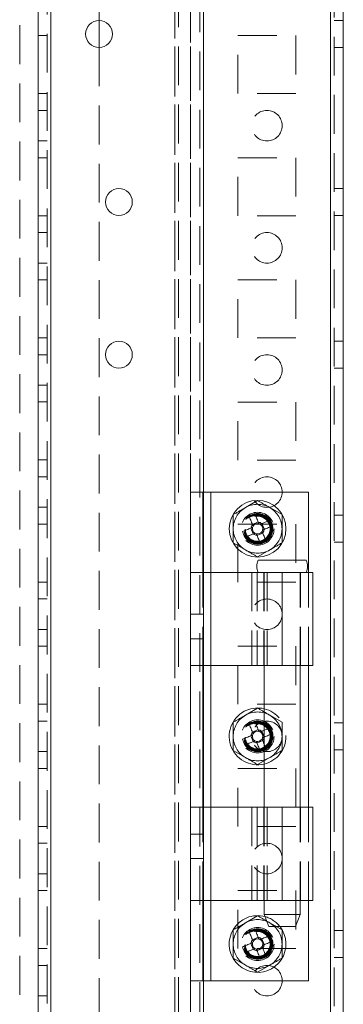
# Model space of a CAD drawing. Units: millimetres. Extents: x -3786 to 4614, y -3385 to 2555.
# Drawn here: x -393 to -340, y -2030 to -1869 of the extents above; entities that cross this region are included whole.
import ezdxf

# ---------------------------------------------------------------- set-up
doc = ezdxf.new("R2010")
doc.units = ezdxf.units.MM
doc.header["$LTSCALE"] = 5
doc.linetypes.add('HIDDEN', pattern=[1.905, 1.27, -0.635])

msp = doc.modelspace()

# ---------------------------------------------------------------- linework, layer by layer
at = {"color": 7, "linetype": 'Continuous', "lineweight": 18}
for p, q in [((-341.97, -2133.55, -511.02), (-341.96, -119.25, -511.02)), ((-339.87, -2133.55, -511.02), (-339.86, -119.25, -511.02)), ((-389.87, -2086.39, -511.02), (-389.86, -166.39, -511.02)), ((-387.77, -2086.39, -511.02), (-387.76, -166.39, -511.02)), ((-379.87, -1869.19, -511.02), (-379.87, -1873.59, -511.02)), ((-364.87, -1946.4, -511.02), (-362.87, -1946.4, -511.02)), ((-364.87, -1959.55, -511.02), (-364.87, -1946.4, -511.02)), ((-362.87, -1959.55, -511.02), (-362.87, -1946.4, -511.02)), ((-361.57, -1946.4, -511.02), (-345.57, -1946.4, -511.02)), ((-345.57, -1959.55, -511.02), (-345.57, -1946.4, -511.02)), ((-355, -1952.29, -511.02), (-354.61, -1953.25, -511.02)), ((-353.79, -1951.29, -511.02), (-354.75, -1951.69, -511.02)), ((-352.79, -1952.5, -511.02), (-353.19, -1951.55, -511.02)), ((-354, -1953.5, -511.02), (-353.05, -1953.1, -511.02)), ((-364.87, -1974.8, -511.02), (-364.87, -1959.55, -511.02)), ((-361.57, -1959.55, -511.02), (-361.57, -1974.8, -511.02)), ((-361.57, -1959.55, -511.02), (-349.87, -1959.55, -511.02)), ((-349.87, -1959.55, -511.02), (-349.87, -1974.8, -511.02)), ((-344.87, -1974.8, -511.02), (-344.87, -1959.55, -511.02)), ((-364.87, -1998, -511.02), (-364.87, -1974.8, -511.02)), ((-362.87, -1998, -511.02), (-362.87, -1974.8, -511.02)), ((-349.87, -1974.8, -511.02), (-361.57, -1974.8, -511.02)), ((-352.82, -1974.8, -511.02), (-352.82, -1998, -511.02)), ((-346.92, -1998, -511.02), (-346.92, -1974.8, -511.02)), ((-345.57, -1998, -511.02), (-345.57, -1974.8, -511.02)), ((-355, -1986.29, -511.02), (-354.61, -1987.25, -511.02)), ((-353.8, -1985.29, -511.02), (-354.75, -1985.69, -511.02)), ((-352.82, -1986.43, -511.02), (-353.19, -1985.55, -511.02)), ((-354, -1987.5, -511.02), (-353.05, -1987.1, -511.02)), ((-364.87, -2013.25, -511.02), (-364.87, -1998, -511.02)), ((-361.57, -1998, -511.02), (-361.57, -2013.25, -511.02)), ((-361.57, -1998, -511.02), (-349.87, -1998, -511.02)), ((-349.87, -1998, -511.02), (-349.87, -2013.25, -511.02)), ((-344.87, -2013.25, -511.02), (-344.87, -1998, -511.02)), ((-364.87, -2026.4, -511.02), (-364.87, -2013.25, -511.02)), ((-362.87, -2026.4, -511.02), (-362.87, -2013.25, -511.02)), ((-349.87, -2013.25, -511.02), (-361.57, -2013.25, -511.02)), ((-352.82, -2013.25, -511.02), (-352.82, -2015.55, -511.02)), ((-346.92, -2015.55, -511.02), (-346.92, -2013.25, -511.02)), ((-345.57, -2026.4, -511.02), (-345.57, -2013.25, -511.02)), ((-352.82, -2015.55, -511.02), (-352.07, -2017.55, -511.02)), ((-347.67, -2017.55, -511.02), (-346.92, -2015.55, -511.02)), ((-353.8, -2019.29, -511.02), (-354.75, -2019.69, -511.02)), ((-352.8, -2020.5, -511.02), (-353.19, -2019.55, -511.02)), ((-355, -2020.29, -511.02), (-354.61, -2021.25, -511.02)), ((-354, -2021.5, -511.02), (-353.05, -2021.1, -511.02)), ((-364.87, -2026.4, -511.02), (-362.87, -2026.4, -511.02)), ((-361.57, -2026.4, -511.02), (-345.57, -2026.4, -511.02))]:
    msp.add_line(p, q, dxfattribs=at)
at = {"color": 7, "linetype": 'HIDDEN', "lineweight": 18}
for p, q in [((-341.96, -119.25, -511.02), (-341.97, -2133.55, -511.02)), ((-341.36, -119.25, -511.02), (-341.37, -2133.55, -511.02)), ((-388.36, -166.39, -511.02), (-388.37, -2086.39, -511.02)), ((-387.76, -166.39, -511.02), (-387.77, -2086.39, -511.02)), ((-362.76, -166.4, -511.02), (-362.77, -2086.4, -511.02)), ((-341.97, -2086.4, -511.02), (-341.96, -166.4, -511.02)), ((-363.36, -169.28, -511.02), (-363.37, -2083.51, -511.02)), ((-362.77, -2083.91, -511.02), (-362.76, -168.88, -511.02)), ((-367.47, -2081.65, -511.02), (-367.46, -187.2, -511.02)), ((-367.46, -187.5, -511.02), (-367.47, -2080.3, -511.02)), ((-366.86, -187.5, -511.02), (-366.87, -2080.3, -511.02)), ((-364.86, -187.5, -511.02), (-364.87, -2080.3, -511.02)), ((-392.86, -212.6, -511.02), (-392.87, -2081.64, -511.02)), ((-364.87, -1466.4, -511.02), (-364.87, -1946.4, -511.02)), ((-379.87, -1543.59, -511.02), (-379.87, -1869.19, -511.02)), ((-339.87, -1869.2, -511.02), (-341.37, -1869.2, -511.02)), ((-388.37, -1871.64, -511.02), (-389.87, -1871.64, -511.02)), ((-357.12, -1871.65, -511.02), (-347.62, -1871.65, -511.02)), ((-357.12, -1881.15, -511.02), (-357.12, -1871.65, -511.02)), ((-347.62, -1871.65, -511.02), (-347.62, -1881.15, -511.02)), ((-379.87, -1873.59, -511.02), (-379.87, -2086.39, -511.02)), ((-341.37, -1873.6, -511.02), (-339.87, -1873.6, -511.02)), ((-388.37, -1881.14, -511.02), (-389.87, -1881.14, -511.02)), ((-347.62, -1881.15, -511.02), (-357.12, -1881.15, -511.02)), ((-388.37, -1883.89, -511.02), (-389.87, -1883.89, -511.02)), ((-389.87, -1888.89, -511.02), (-388.37, -1888.89, -511.02)), ((-388.37, -1891.64, -511.02), (-389.87, -1891.64, -511.02)), ((-357.12, -1891.65, -511.02), (-347.62, -1891.65, -511.02)), ((-357.12, -1901.15, -511.02), (-357.12, -1891.65, -511.02)), ((-347.62, -1891.65, -511.02), (-347.62, -1901.15, -511.02)), ((-339.87, -1896.7, -511.02), (-341.37, -1896.7, -511.02)), ((-388.37, -1901.14, -511.02), (-389.87, -1901.14, -511.02)), ((-347.62, -1901.15, -511.02), (-357.12, -1901.15, -511.02)), ((-341.37, -1901.1, -511.02), (-339.87, -1901.1, -511.02)), ((-388.37, -1903.89, -511.02), (-389.87, -1903.89, -511.02)), ((-389.87, -1908.89, -511.02), (-388.37, -1908.89, -511.02)), ((-388.37, -1911.64, -511.02), (-389.87, -1911.64, -511.02)), ((-357.12, -1911.65, -511.02), (-347.62, -1911.65, -511.02)), ((-357.12, -1921.15, -511.02), (-357.12, -1911.65, -511.02)), ((-347.62, -1911.65, -511.02), (-347.62, -1921.15, -511.02)), ((-388.37, -1921.14, -511.02), (-389.87, -1921.14, -511.02)), ((-347.62, -1921.15, -511.02), (-357.12, -1921.15, -511.02)), ((-339.87, -1921.7, -511.02), (-341.37, -1921.7, -511.02)), ((-388.37, -1923.9, -511.02), (-389.87, -1923.9, -511.02)), ((-341.37, -1926.1, -511.02), (-339.87, -1926.1, -511.02)), ((-389.87, -1928.89, -511.02), (-388.37, -1928.89, -511.02)), ((-388.37, -1931.64, -511.02), (-389.87, -1931.64, -511.02)), ((-357.12, -1931.65, -511.02), (-347.62, -1931.65, -511.02)), ((-357.12, -1941.15, -511.02), (-357.12, -1931.65, -511.02)), ((-347.62, -1931.65, -511.02), (-347.62, -1941.15, -511.02)), ((-388.37, -1941.14, -511.02), (-389.87, -1941.14, -511.02)), ((-347.62, -1941.15, -511.02), (-357.12, -1941.15, -511.02)), ((-388.37, -1943.89, -511.02), (-389.87, -1943.89, -511.02)), ((-361.57, -2026.4, -511.02), (-361.57, -1946.4, -511.02)), ((-389.87, -1948.89, -511.02), (-388.37, -1948.89, -511.02)), ((-353.9, -1947.78, -511.02), (-355.9, -1948.93, -511.02)), ((-349.9, -1950.09, -511.02), (-351.9, -1948.93, -511.02)), ((-339.87, -1950.2, -511.02), (-341.37, -1950.2, -511.02)), ((-388.37, -1951.64, -511.02), (-389.87, -1951.64, -511.02)), ((-357.12, -1951.65, -511.02), (-347.62, -1951.65, -511.02)), ((-357.12, -1961.15, -511.02), (-357.12, -1951.65, -511.02)), ((-347.62, -1951.65, -511.02), (-347.62, -1961.15, -511.02)), ((-357.9, -1954.7, -511.02), (-355.9, -1955.86, -511.02)), ((-341.37, -1954.6, -511.02), (-339.87, -1954.6, -511.02)), ((-353.9, -1957.01, -511.02), (-351.9, -1955.86, -511.02)), ((-362.87, -1974.8, -511.02), (-362.87, -1959.55, -511.02)), ((-361.57, -1959.55, -511.02), (-361.57, -1974.8, -511.02)), ((-354.87, -1959.55, -511.02), (-354.87, -1974.8, -511.02)), ((-353.97, -1959.55, -511.02), (-353.97, -1974.8, -511.02)), ((-352.87, -1959.55, -511.02), (-352.87, -1974.8, -511.02)), ((-352.82, -1959.55, -511.02), (-352.82, -1974.8, -511.02)), ((-352.33, -1959.55, -511.02), (-352.33, -1974.8, -511.02)), ((-349.87, -1959.55, -511.02), (-349.87, -1974.8, -511.02)), ((-346.92, -1974.8, -511.02), (-346.92, -1959.55, -511.02)), ((-346.87, -1974.8, -511.02), (-346.87, -1959.55, -511.02)), ((-345.57, -1974.8, -511.02), (-345.57, -1959.55, -511.02)), ((-388.37, -1961.14, -511.02), (-389.87, -1961.14, -511.02)), ((-347.62, -1961.15, -511.02), (-357.12, -1961.15, -511.02)), ((-388.37, -1963.89, -511.02), (-389.87, -1963.89, -511.02)), ((-362.87, -1966.4, -511.02), (-364.87, -1966.4, -511.02)), ((-389.87, -1968.89, -511.02), (-388.37, -1968.89, -511.02)), ((-388.37, -1971.64, -511.02), (-389.87, -1971.64, -511.02)), ((-364.87, -1970.4, -511.02), (-362.87, -1970.4, -511.02)), ((-357.12, -1971.65, -511.02), (-347.62, -1971.65, -511.02)), ((-357.12, -1981.15, -511.02), (-357.12, -1971.65, -511.02)), ((-347.62, -1971.65, -511.02), (-347.62, -1981.15, -511.02)), ((-388.37, -1981.14, -511.02), (-389.87, -1981.14, -511.02)), ((-347.62, -1981.15, -511.02), (-357.12, -1981.15, -511.02)), ((-353.9, -1981.78, -511.02), (-355.9, -1982.93, -511.02)), ((-349.9, -1984.09, -511.02), (-351.9, -1982.93, -511.02)), ((-388.37, -1983.89, -511.02), (-389.87, -1983.89, -511.02)), ((-339.87, -1984.2, -511.02), (-341.37, -1984.2, -511.02)), ((-352.79, -1986.5, -511.02), (-352.82, -1986.43, -511.02)), ((-389.87, -1988.89, -511.02), (-388.37, -1988.89, -511.02)), ((-357.9, -1988.7, -511.02), (-355.9, -1989.86, -511.02)), ((-341.37, -1988.6, -511.02), (-339.87, -1988.6, -511.02)), ((-353.9, -1991.01, -511.02), (-351.9, -1989.86, -511.02)), ((-388.37, -1991.64, -511.02), (-389.87, -1991.64, -511.02)), ((-357.12, -1991.65, -511.02), (-347.62, -1991.65, -511.02)), ((-357.12, -2001.15, -511.02), (-357.12, -1991.65, -511.02)), ((-347.62, -1991.65, -511.02), (-347.62, -2001.15, -511.02)), ((-362.87, -2013.25, -511.02), (-362.87, -1998, -511.02)), ((-361.57, -1998, -511.02), (-361.57, -2013.25, -511.02)), ((-354.87, -1998, -511.02), (-354.87, -2013.25, -511.02)), ((-353.97, -1998, -511.02), (-353.97, -2013.25, -511.02)), ((-352.87, -1998, -511.02), (-352.87, -2013.25, -511.02)), ((-352.82, -1998, -511.02), (-352.82, -2013.25, -511.02)), ((-352.33, -1998, -511.02), (-352.33, -2013.25, -511.02)), ((-349.87, -1998, -511.02), (-349.87, -2013.25, -511.02)), ((-346.92, -2013.25, -511.02), (-346.92, -1998, -511.02)), ((-346.87, -2013.25, -511.02), (-346.87, -1998, -511.02)), ((-345.57, -2013.25, -511.02), (-345.57, -1998, -511.02)), ((-388.37, -2001.14, -511.02), (-389.87, -2001.14, -511.02)), ((-362.87, -2002.4, -511.02), (-364.87, -2002.4, -511.02)), ((-347.62, -2001.15, -511.02), (-357.12, -2001.15, -511.02)), ((-388.37, -2003.89, -511.02), (-389.87, -2003.89, -511.02)), ((-364.87, -2006.4, -511.02), (-362.87, -2006.4, -511.02)), ((-389.87, -2008.89, -511.02), (-388.37, -2008.89, -511.02)), ((-388.37, -2011.64, -511.02), (-389.87, -2011.64, -511.02)), ((-357.12, -2011.65, -511.02), (-347.62, -2011.65, -511.02)), ((-357.12, -2021.15, -511.02), (-357.12, -2011.65, -511.02)), ((-347.62, -2011.65, -511.02), (-347.62, -2021.15, -511.02)), ((-353.9, -2015.78, -511.02), (-355.9, -2016.93, -511.02)), ((-349.9, -2018.09, -511.02), (-351.9, -2016.93, -511.02)), ((-339.87, -2018.2, -511.02), (-341.37, -2018.2, -511.02)), ((-388.37, -2021.14, -511.02), (-389.87, -2021.14, -511.02)), ((-347.62, -2021.15, -511.02), (-357.12, -2021.15, -511.02)), ((-357.9, -2022.7, -511.02), (-355.9, -2023.86, -511.02)), ((-341.37, -2022.6, -511.02), (-339.87, -2022.6, -511.02)), ((-388.37, -2023.89, -511.02), (-389.87, -2023.89, -511.02)), ((-353.9, -2025.01, -511.02), (-351.9, -2023.86, -511.02)), ((-364.87, -2026.4, -511.02), (-364.87, -2083.15, -511.02)), ((-389.87, -2028.89, -511.02), (-388.37, -2028.89, -511.02))]:
    msp.add_line(p, q, dxfattribs=at)
at = {"color": 8, "linetype": 'Continuous', "lineweight": 18}
for p, q in [((-361.57, -1959.55, -511.02), (-361.57, -1946.4, -511.02)), ((-361.57, -1998, -511.02), (-361.57, -1974.8, -511.02)), ((-361.57, -2026.4, -511.02), (-361.57, -2013.25, -511.02))]:
    msp.add_line(p, q, dxfattribs=at)
at = {"color": 7, "linetype": 'Continuous', "lineweight": 18, "elevation": -511.02, "flags": 128}
for points in [[(-362.87, -1946.4), (-362.85, -1946.4), (-362.77, -1946.4), (-362.65, -1946.4), (-362.49, -1946.4), (-362.29, -1946.4), (-362.07, -1946.4), (-361.83, -1946.4), (-361.57, -1946.4)], [(-354.74, -1951.71), (-354.81, -1951.53), (-354.88, -1951.36), (-354.96, -1951.18), (-355.03, -1951), (-355.1, -1950.82), (-355.18, -1950.65), (-355.25, -1950.47), (-355.32, -1950.3)], [(-354.37, -1949.91), (-354.3, -1950.08), (-354.22, -1950.26), (-354.15, -1950.43), (-354.08, -1950.61), (-354, -1950.79), (-353.93, -1950.96), (-353.86, -1951.14), (-353.78, -1951.32)], [(-356.39, -1952.87), (-356.21, -1952.79), (-356.04, -1952.72), (-355.86, -1952.65), (-355.68, -1952.58), (-355.51, -1952.5), (-355.33, -1952.43), (-355.15, -1952.36), (-354.97, -1952.28)], [(-353.22, -1951.56), (-353.04, -1951.48), (-352.86, -1951.41), (-352.68, -1951.34), (-352.5, -1951.26), (-352.33, -1951.19), (-352.15, -1951.12), (-351.98, -1951.04), (-351.8, -1950.97)], [(-351.41, -1951.92), (-351.58, -1952), (-351.76, -1952.07), (-351.93, -1952.14), (-352.11, -1952.21), (-352.29, -1952.29), (-352.46, -1952.36), (-352.64, -1952.43), (-352.82, -1952.51)], [(-354.58, -1953.23), (-354.76, -1953.31), (-354.94, -1953.38), (-355.11, -1953.46), (-355.29, -1953.53), (-355.47, -1953.6), (-355.64, -1953.67), (-355.82, -1953.75), (-355.99, -1953.82)], [(-353.43, -1954.88), (-353.5, -1954.71), (-353.57, -1954.54), (-353.64, -1954.36), (-353.72, -1954.18), (-353.79, -1954.01), (-353.86, -1953.83), (-353.94, -1953.65), (-354.01, -1953.47)], [(-353.06, -1953.08), (-352.98, -1953.26), (-352.91, -1953.43), (-352.84, -1953.61), (-352.76, -1953.79), (-352.69, -1953.97), (-352.62, -1954.14), (-352.55, -1954.32), (-352.47, -1954.49)], [(-345.92, -1957.55), (-346.1, -1957.55), (-346.61, -1957.55), (-347.41, -1957.55), (-348.43, -1957.55), (-349.58, -1957.55), (-350.75, -1957.55), (-351.85, -1957.55), (-352.77, -1957.55), (-353.43, -1957.55), (-353.78, -1957.55), (-353.82, -1957.55)], [(-364.87, -1959.55), (-364.81, -1959.55), (-364.62, -1959.55), (-364.32, -1959.55), (-363.91, -1959.55), (-363.41, -1959.55), (-362.83, -1959.55), (-362.22, -1959.55), (-361.57, -1959.55)], [(-349.87, -1959.55), (-348.56, -1959.55), (-347.33, -1959.55), (-346.29, -1959.55), (-345.5, -1959.55), (-345.02, -1959.55), (-344.87, -1959.55)], [(-361.57, -1974.8), (-362.22, -1974.8), (-362.83, -1974.8), (-363.41, -1974.8), (-363.91, -1974.8), (-364.32, -1974.8), (-364.62, -1974.8), (-364.81, -1974.8), (-364.87, -1974.8)], [(-344.87, -1974.8), (-345.02, -1974.8), (-345.5, -1974.8), (-346.29, -1974.8), (-347.33, -1974.8), (-348.56, -1974.8), (-349.87, -1974.8)], [(-354.74, -1985.71), (-354.81, -1985.53), (-354.88, -1985.36), (-354.96, -1985.18), (-355.03, -1985), (-355.1, -1984.82), (-355.18, -1984.65), (-355.25, -1984.47), (-355.32, -1984.3)], [(-354.37, -1983.91), (-354.3, -1984.08), (-354.22, -1984.26), (-354.15, -1984.43), (-354.08, -1984.61), (-354.01, -1984.79), (-353.93, -1984.96), (-353.86, -1985.14), (-353.78, -1985.32)], [(-356.39, -1986.87), (-356.21, -1986.79), (-356.04, -1986.72), (-355.86, -1986.65), (-355.68, -1986.58), (-355.51, -1986.5), (-355.33, -1986.43), (-355.15, -1986.36), (-354.97, -1986.28)], [(-353.22, -1985.56), (-353.04, -1985.48), (-352.86, -1985.41), (-352.82, -1985.39)], [(-354.58, -1987.23), (-354.76, -1987.31), (-354.94, -1987.38), (-355.11, -1987.46), (-355.29, -1987.53), (-355.47, -1987.6), (-355.64, -1987.67), (-355.82, -1987.75), (-355.99, -1987.82)], [(-353.43, -1988.88), (-353.5, -1988.71), (-353.57, -1988.54), (-353.64, -1988.36), (-353.72, -1988.18), (-353.79, -1988.01), (-353.86, -1987.83), (-353.94, -1987.65), (-354.01, -1987.47)], [(-353.06, -1987.08), (-352.98, -1987.26), (-352.91, -1987.43), (-352.84, -1987.61), (-352.82, -1987.65)], [(-364.87, -1998), (-364.81, -1998), (-364.62, -1998), (-364.32, -1998), (-363.91, -1998), (-363.41, -1998), (-362.84, -1998), (-362.22, -1998), (-361.57, -1998)], [(-349.87, -1998), (-348.56, -1998), (-347.33, -1998), (-346.29, -1998), (-345.5, -1998), (-345.02, -1998), (-344.87, -1998)], [(-361.57, -2013.25), (-362.22, -2013.25), (-362.84, -2013.25), (-363.41, -2013.25), (-363.91, -2013.25), (-364.32, -2013.25), (-364.62, -2013.25), (-364.81, -2013.25), (-364.87, -2013.25)], [(-344.87, -2013.25), (-345.02, -2013.25), (-345.5, -2013.25), (-346.29, -2013.25), (-347.33, -2013.25), (-348.56, -2013.25), (-349.87, -2013.25)], [(-352.82, -2015.55), (-352.64, -2015.55), (-352.13, -2015.55), (-351.35, -2015.55), (-350.38, -2015.55), (-349.36, -2015.55), (-348.4, -2015.55), (-347.61, -2015.55), (-347.1, -2015.55), (-346.92, -2015.55), (-346.92, -2015.55)], [(-354.74, -2019.71), (-354.81, -2019.53), (-354.88, -2019.36), (-354.96, -2019.18), (-355.03, -2019), (-355.1, -2018.82), (-355.18, -2018.65), (-355.25, -2018.47), (-355.32, -2018.3)], [(-354.37, -2017.91), (-354.3, -2018.08), (-354.22, -2018.26), (-354.15, -2018.43), (-354.08, -2018.61), (-354.01, -2018.79), (-353.93, -2018.96), (-353.86, -2019.14), (-353.78, -2019.32)], [(-347.67, -2017.55), (-347.84, -2017.55), (-348.32, -2017.55), (-349.03, -2017.55), (-349.87, -2017.55), (-350.71, -2017.55), (-351.43, -2017.55), (-351.9, -2017.55), (-352.07, -2017.55)], [(-353.22, -2019.56), (-353.04, -2019.48), (-352.86, -2019.41), (-352.68, -2019.34), (-352.5, -2019.26), (-352.33, -2019.19), (-352.15, -2019.12), (-351.98, -2019.04), (-351.8, -2018.97)], [(-351.41, -2019.92), (-351.58, -2020), (-351.76, -2020.07), (-351.93, -2020.14), (-352.11, -2020.21), (-352.29, -2020.29), (-352.47, -2020.36), (-352.64, -2020.43), (-352.82, -2020.51)], [(-356.39, -2020.87), (-356.21, -2020.79), (-356.04, -2020.72), (-355.86, -2020.65), (-355.68, -2020.58), (-355.51, -2020.5), (-355.33, -2020.43), (-355.15, -2020.36), (-354.97, -2020.28)], [(-354.58, -2021.23), (-354.76, -2021.31), (-354.94, -2021.38), (-355.11, -2021.46), (-355.29, -2021.53), (-355.47, -2021.6), (-355.64, -2021.67), (-355.82, -2021.75), (-355.99, -2021.82)], [(-353.43, -2022.88), (-353.5, -2022.71), (-353.57, -2022.54), (-353.64, -2022.36), (-353.72, -2022.18), (-353.79, -2022.01), (-353.86, -2021.83), (-353.94, -2021.65), (-354.01, -2021.47)], [(-353.06, -2021.08), (-352.98, -2021.26), (-352.91, -2021.43), (-352.84, -2021.61), (-352.76, -2021.79), (-352.69, -2021.97), (-352.62, -2022.14), (-352.55, -2022.32), (-352.47, -2022.49)], [(-362.87, -2026.4), (-362.85, -2026.4), (-362.77, -2026.4), (-362.65, -2026.4), (-362.49, -2026.4), (-362.29, -2026.4), (-362.07, -2026.4), (-361.83, -2026.4), (-361.57, -2026.4)]]:
    msp.add_lwpolyline(points, dxfattribs=at)
at = {"color": 7, "linetype": 'HIDDEN', "lineweight": 18, "elevation": -511.02, "flags": 128}
for points in [[(-352.82, -1985.39), (-352.68, -1985.34), (-352.5, -1985.26), (-352.33, -1985.19), (-352.15, -1985.12), (-351.98, -1985.04), (-351.8, -1984.97)], [(-351.41, -1985.92), (-351.58, -1986), (-351.76, -1986.07), (-351.93, -1986.14), (-352.11, -1986.21), (-352.29, -1986.29), (-352.46, -1986.36), (-352.64, -1986.43), (-352.82, -1986.51)], [(-352.82, -1987.65), (-352.76, -1987.79), (-352.69, -1987.97), (-352.62, -1988.14), (-352.55, -1988.32), (-352.47, -1988.49)]]:
    msp.add_lwpolyline(points, dxfattribs=at)
at = {"color": 7, "linetype": 'Continuous', "lineweight": 18}
for centre, radius in [((-379.87, -1871.39, -511.02), 2.2), ((-376.62, -1898.9, -511.02), 2.2), ((-376.62, -1923.9, -511.02), 2.2), ((-353.9, -1952.4, -511.02), 4.65)]:
    msp.add_circle(centre, radius, dxfattribs=at)
at = {"color": 7, "linetype": 'HIDDEN', "lineweight": 18}
for centre, radius in [((-352.37, -1886.4, -511.02), 2.5), ((-352.37, -1906.4, -511.02), 2.5), ((-352.37, -1926.4, -511.02), 2.5), ((-352.37, -1946.4, -511.02), 2.5), ((-353.9, -1952.4, -511.02), 2.7), ((-353.9, -1952.4, -511.02), 2.5), ((-353.9, -1952.4, -511.02), 2.5), ((-353.9, -1952.4, -511.02), 2.49), ((-353.9, -1952.4, -511.02), 2.48), ((-353.9, -1952.4, -511.02), 2.41), ((-353.9, -1952.4, -511.02), 2.38), ((-353.9, -1952.4, -511.02), 2.34), ((-353.9, -1952.4, -511.02), 2.3), ((-353.9, -1952.4, -511.02), 2.26), ((-353.9, -1952.4, -511.02), 2.22), ((-353.9, -1952.4, -511.02), 2.2), ((-353.9, -1952.4, -511.02), 2.14), ((-353.9, -1952.4, -511.02), 2.05), ((-352.37, -1966.4, -511.02), 2.5), ((-353.9, -1986.4, -511.02), 2.7), ((-353.9, -1986.4, -511.02), 2.5), ((-353.9, -1986.4, -511.02), 2.5), ((-353.9, -1986.4, -511.02), 2.49), ((-353.9, -1986.4, -511.02), 2.48), ((-353.9, -1986.4, -511.02), 2.41), ((-353.9, -1986.4, -511.02), 2.38), ((-353.9, -1986.4, -511.02), 2.34), ((-353.9, -1986.4, -511.02), 2.3), ((-353.9, -1986.4, -511.02), 2.26), ((-353.9, -1986.4, -511.02), 2.22), ((-353.9, -1986.4, -511.02), 2.2), ((-353.9, -1986.4, -511.02), 2.14), ((-353.9, -1986.4, -511.02), 2.06), ((-352.37, -1986.4, -511.02), 2.5), ((-352.37, -2006.4, -511.02), 2.5), ((-353.9, -2020.4, -511.02), 2.7), ((-353.9, -2020.4, -511.02), 2.5), ((-353.9, -2020.4, -511.02), 2.5), ((-353.9, -2020.4, -511.02), 2.49), ((-353.9, -2020.4, -511.02), 2.48), ((-353.9, -2020.4, -511.02), 2.41), ((-353.9, -2020.4, -511.02), 2.38), ((-353.9, -2020.4, -511.02), 2.34), ((-353.9, -2020.4, -511.02), 2.3), ((-353.9, -2020.4, -511.02), 2.26), ((-353.9, -2020.4, -511.02), 2.22), ((-353.9, -2020.4, -511.02), 2.2), ((-353.9, -2020.4, -511.02), 2.14), ((-353.9, -2020.4, -511.02), 2.05), ((-352.37, -2026.4, -511.02), 2.5)]:
    msp.add_circle(centre, radius, dxfattribs=at)
for centre, radius, start, end in [((-353.9, -1952.4, -511.02), 4, 119.9996, 179.9996), ((-353.9, -1952.4, -511.02), 4, 59.9996, 119.9996), ((-353.9, -1952.4, -511.02), 4, 359.9996, 59.9996), ((-353.9, -1952.4, -511.02), 4, 179.9996, 239.9996), ((-353.9, -1952.4, -511.02), 4, 299.9996, 359.9996), ((-353.9, -1952.4, -511.02), 4, 239.9996, 299.9996), ((-353.9, -1986.4, -511.02), 4, 119.9996, 179.9996), ((-353.9, -1986.4, -511.02), 4, 59.9996, 119.9996), ((-353.9, -1986.4, -511.02), 4.65, 283.3663, 76.6329), ((-353.9, -1986.4, -511.02), 4, 359.9996, 59.9996), ((-371.02, -1993.47, -511.02), 21.02, 21.0438, 23.8522), ((-353.9, -1986.4, -511.02), 4, 179.9996, 239.9996), ((-353.9, -1986.4, -511.02), 4, 299.9996, 359.9996), ((-360.99, -1969.22, -511.02), 21.06, 292.8166, 293.848), ((-353.9, -1986.4, -511.02), 4, 239.9996, 299.9996), ((-353.9, -2020.4, -511.02), 4, 119.9996, 179.9996), ((-353.9, -2020.4, -511.02), 4, 59.9996, 119.9996), ((-353.9, -2020.4, -511.02), 4.65, 37.7993, 74.9157), ((-353.9, -2020.4, -511.02), 4, 359.9996, 59.9996), ((-353.9, -2020.4, -511.02), 4, 179.9996, 239.9996), ((-353.9, -2020.4, -511.02), 4, 299.9996, 359.9996), ((-353.9, -2020.4, -511.02), 4, 239.9996, 299.9996)]:
    msp.add_arc(centre, radius, start, end, dxfattribs=at)
at = {"color": 7, "linetype": 'Continuous', "lineweight": 18}
for centre, radius, start, end in [((-346.8, -1969.58, -511.02), 21.08, 111.0479, 113.8481), ((-353.9, -1952.4, -511.02), 1.08, 140.8994, 173.9963), ((-353.9, -1952.4, -511.02), 0.851, 165.2068, 239.689), ((-353.9, -1952.4, -511.02), 0.851, 149.689, 165.2068), ((-353.9, -1952.4, -511.02), 0.851, 75.2068, 149.689), ((-353.9, -1952.4, -511.02), 1.08, 50.8994, 83.9963), ((-353.9, -1952.4, -511.02), 0.851, 59.689, 75.2068), ((-353.9, -1952.4, -511.02), 0.851, 345.2068, 59.689), ((-371.12, -1959.51, -511.02), 21.13, 21.0512, 23.8449), ((-336.77, -1945.32, -511.02), 21.01, 201.0437, 203.8524), ((-353.9, -1952.4, -511.02), 1.08, 230.8994, 263.9963), ((-353.9, -1952.4, -511.02), 0.851, 239.689, 255.2068), ((-353.9, -1952.4, -511.02), 0.851, 255.2068, 329.689), ((-353.9, -1952.4, -511.02), 0.851, 329.689, 345.2068), ((-353.9, -1952.4, -511.02), 1.08, 320.8994, 353.9963), ((-361, -1935.2, -511.02), 21.09, 291.0481, 293.8469), ((-351.53, -1958.55, -511.02), 2.5, 156.4214, 203.5778), ((-348.21, -1958.55, -511.02), 2.5, 336.4214, 23.5778), ((-353.9, -1986.4, -511.02), 4.65, 112.4479, 283.3663), ((-353.9, -1986.4, -511.02), 4.65, 76.6329, 112.4479), ((-346.79, -2003.59, -511.02), 21.09, 111.0486, 113.8474), ((-353.9, -1986.4, -511.02), 1.08, 140.8994, 173.9963), ((-353.9, -1986.4, -511.02), 0.851, 165.2068, 239.689), ((-353.9, -1986.4, -511.02), 0.851, 149.689, 165.2068), ((-353.9, -1986.4, -511.02), 0.851, 75.2068, 149.689), ((-353.9, -1986.4, -511.02), 1.08, 50.8994, 83.9963), ((-353.9, -1986.4, -511.02), 0.851, 59.689, 75.2068), ((-353.9, -1986.4, -511.02), 0.851, 345.2068, 59.689), ((-336.67, -1979.28, -511.02), 21.12, 201.0511, 203.845), ((-353.9, -1986.4, -511.02), 1.08, 230.8994, 263.9963), ((-353.9, -1986.4, -511.02), 0.851, 239.689, 255.2068), ((-353.9, -1986.4, -511.02), 0.851, 255.2068, 329.689), ((-353.9, -1986.4, -511.02), 0.851, 329.689, 345.2068), ((-353.9, -1986.4, -511.02), 1.08, 320.8994, 353.9963), ((-361.07, -1969.03, -511.02), 21.28, 291.0566, 292.8093), ((-353.9, -2020.4, -511.02), 4.65, 112.4479, 37.7993), ((-353.9, -2020.4, -511.02), 4.65, 74.9157, 112.4479), ((-346.8, -2037.58, -511.02), 21.08, 111.0484, 113.848), ((-353.9, -2020.4, -511.02), 1.08, 140.8994, 173.9963), ((-353.9, -2020.4, -511.02), 0.851, 149.689, 165.2068), ((-353.9, -2020.4, -511.02), 0.851, 75.2068, 149.689), ((-353.9, -2020.4, -511.02), 1.08, 50.8994, 83.9963), ((-353.9, -2020.4, -511.02), 0.851, 59.689, 75.2068), ((-353.9, -2020.4, -511.02), 0.851, 345.2068, 59.689), ((-371.13, -2027.51, -511.02), 21.13, 21.0513, 23.8449), ((-336.78, -2013.32, -511.02), 21.01, 201.0435, 203.8526), ((-353.9, -2020.4, -511.02), 0.851, 165.2068, 239.689), ((-353.9, -2020.4, -511.02), 1.08, 230.8994, 263.9963), ((-353.9, -2020.4, -511.02), 0.851, 239.689, 255.2068), ((-353.9, -2020.4, -511.02), 0.851, 255.2068, 329.689), ((-353.9, -2020.4, -511.02), 0.851, 329.689, 345.2068), ((-353.9, -2020.4, -511.02), 1.08, 320.8994, 353.9963), ((-361, -2003.2, -511.02), 21.09, 291.0486, 293.847)]:
    msp.add_arc(centre, radius, start, end, dxfattribs=at)
at = {"color": 7, "linetype": 'HIDDEN', "lineweight": 18}
for points, knots in [([(-355.9, -1948.93, -511.02), (-355.94, -1948.96, -511.02), (-356.62, -1949.35, -511.02), (-357.28, -1949.73, -511.02), (-357.9, -1950.09, -511.02)], [0, 0, 0, 0, 0.070181, 1, 1, 1, 1]), ([(-351.9, -1948.93, -511.02), (-351.94, -1948.9, -511.02), (-352.62, -1948.51, -511.02), (-353.28, -1948.13, -511.02), (-353.9, -1947.78, -511.02)], [0, 0, 0, 0, 0.070181, 1, 1, 1, 1]), ([(-357.9, -1950.09, -511.02), (-357.9, -1950.28, -511.02), (-357.9, -1951.03, -511.02), (-357.9, -1951.81, -511.02), (-357.9, -1952.4, -511.02)], [0, 0, 0, 0, 0.257552, 1, 1, 1, 1]), ([(-349.9, -1950.09, -511.02), (-349.9, -1950.28, -511.02), (-349.9, -1951.03, -511.02), (-349.9, -1951.81, -511.02), (-349.9, -1952.4, -511.02)], [0, 0, 0, 0, 0.257551, 1, 1, 1, 1]), ([(-357.9, -1952.4, -511.02), (-357.9, -1952.61, -511.02), (-357.9, -1953.39, -511.02), (-357.9, -1954.15, -511.02), (-357.9, -1954.7, -511.02)], [0, 0, 0, 0, 0.268634, 1, 1, 1, 1]), ([(-349.9, -1952.4, -511.02), (-349.9, -1952.61, -511.02), (-349.9, -1953.39, -511.02), (-349.9, -1954.15, -511.02), (-349.9, -1954.7, -511.02)], [0, 0, 0, 0, 0.268634, 1, 1, 1, 1]), ([(-351.9, -1955.86, -511.02), (-351.85, -1955.83, -511.02), (-351.17, -1955.44, -511.02), (-350.51, -1955.06, -511.02), (-349.9, -1954.7, -511.02)], [0, 0, 0, 0, 0.070192, 1, 1, 1, 1]), ([(-355.9, -1955.86, -511.02), (-355.85, -1955.89, -511.02), (-355.17, -1956.28, -511.02), (-354.51, -1956.66, -511.02), (-353.9, -1957.01, -511.02)], [0, 0, 0, 0, 0.070192, 1, 1, 1, 1]), ([(-355.9, -1982.93, -511.02), (-355.94, -1982.96, -511.02), (-356.62, -1983.35, -511.02), (-357.28, -1983.73, -511.02), (-357.9, -1984.09, -511.02)], [0, 0, 0, 0, 0.070193, 1, 1, 1, 1]), ([(-351.9, -1982.93, -511.02), (-351.94, -1982.9, -511.02), (-352.62, -1982.51, -511.02), (-353.28, -1982.13, -511.02), (-353.9, -1981.78, -511.02)], [0, 0, 0, 0, 0.070182, 1, 1, 1, 1]), ([(-357.9, -1984.09, -511.02), (-357.9, -1984.28, -511.02), (-357.9, -1985.03, -511.02), (-357.9, -1985.81, -511.02), (-357.9, -1986.4, -511.02)], [0, 0, 0, 0, 0.257551, 1, 1, 1, 1]), ([(-349.9, -1984.09, -511.02), (-349.9, -1984.28, -511.02), (-349.9, -1985.03, -511.02), (-349.9, -1985.81, -511.02), (-349.9, -1986.4, -511.02)], [0, 0, 0, 0, 0.257551, 1, 1, 1, 1]), ([(-357.9, -1986.4, -511.02), (-357.9, -1986.61, -511.02), (-357.9, -1987.39, -511.02), (-357.9, -1988.15, -511.02), (-357.9, -1988.7, -511.02)], [0, 0, 0, 0, 0.268633, 1, 1, 1, 1]), ([(-349.9, -1986.4, -511.02), (-349.9, -1986.61, -511.02), (-349.9, -1987.39, -511.02), (-349.9, -1988.15, -511.02), (-349.9, -1988.7, -511.02)], [0, 0, 0, 0, 0.268633, 1, 1, 1, 1]), ([(-351.9, -1989.86, -511.02), (-351.85, -1989.83, -511.02), (-351.17, -1989.44, -511.02), (-350.51, -1989.06, -511.02), (-349.9, -1988.7, -511.02)], [0, 0, 0, 0, 0.0701816, 1, 1, 1, 1]), ([(-355.9, -1989.86, -511.02), (-355.85, -1989.89, -511.02), (-355.17, -1990.28, -511.02), (-354.51, -1990.66, -511.02), (-353.9, -1991.01, -511.02)], [0, 0, 0, 0, 0.070181, 1, 1, 1, 1]), ([(-355.9, -2016.93, -511.02), (-355.94, -2016.96, -511.02), (-356.62, -2017.35, -511.02), (-357.28, -2017.73, -511.02), (-357.9, -2018.09, -511.02)], [0, 0, 0, 0, 0.070182, 1, 1, 1, 1]), ([(-351.9, -2016.93, -511.02), (-351.94, -2016.9, -511.02), (-352.62, -2016.51, -511.02), (-353.28, -2016.13, -511.02), (-353.9, -2015.78, -511.02)], [0, 0, 0, 0, 0.07018, 1, 1, 1, 1]), ([(-357.9, -2018.09, -511.02), (-357.9, -2018.28, -511.02), (-357.9, -2019.03, -511.02), (-357.9, -2019.81, -511.02), (-357.9, -2020.4, -511.02)], [0, 0, 0, 0, 0.25755, 1, 1, 1, 1]), ([(-349.9, -2018.09, -511.02), (-349.9, -2018.28, -511.02), (-349.9, -2019.03, -511.02), (-349.9, -2019.81, -511.02), (-349.9, -2020.4, -511.02)], [0, 0, 0, 0, 0.25755, 1, 1, 1, 1]), ([(-357.9, -2020.4, -511.02), (-357.9, -2020.61, -511.02), (-357.9, -2021.39, -511.02), (-357.9, -2022.15, -511.02), (-357.9, -2022.7, -511.02)], [0, 0, 0, 0, 0.268632, 1, 1, 1, 1]), ([(-349.9, -2020.4, -511.02), (-349.9, -2020.61, -511.02), (-349.9, -2021.39, -511.02), (-349.9, -2022.15, -511.02), (-349.9, -2022.7, -511.02)], [0, 0, 0, 0, 0.268632, 1, 1, 1, 1]), ([(-351.9, -2023.86, -511.02), (-351.85, -2023.83, -511.02), (-351.17, -2023.44, -511.02), (-350.51, -2023.06, -511.02), (-349.9, -2022.7, -511.02)], [0, 0, 0, 0, 0.070192, 1, 1, 1, 1]), ([(-355.9, -2023.86, -511.02), (-355.85, -2023.89, -511.02), (-355.17, -2024.28, -511.02), (-354.51, -2024.66, -511.02), (-353.9, -2025.01, -511.02)], [0, 0, 0, 0, 0.070183, 1, 1, 1, 1])]:
    msp.add_open_spline(points, degree=3, knots=knots, dxfattribs=at)
at = {"color": 7, "linetype": 'Continuous', "lineweight": 18}
for points, knots in [([(-354.72, -1952.18, -511.02), (-354.74, -1952.19, -511.02), (-354.82, -1952.22, -511.02), (-354.9, -1952.25, -511.02), (-354.96, -1952.28, -511.02), (-354.97, -1952.28, -511.02)], [0, 0, 0, 0, 0.284051, 0.880894, 1, 1, 1, 1]), ([(-354.74, -1951.71, -511.02), (-354.73, -1951.72, -511.02), (-354.71, -1951.78, -511.02), (-354.67, -1951.86, -511.02), (-354.64, -1951.94, -511.02), (-354.63, -1951.97, -511.02)], [0, 0, 0, 0, 0.119105, 0.715949, 1, 1, 1, 1]), ([(-353.68, -1951.57, -511.02), (-353.69, -1951.55, -511.02), (-353.72, -1951.47, -511.02), (-353.76, -1951.39, -511.02), (-353.78, -1951.33, -511.02), (-353.78, -1951.32, -511.02)], [0, 0, 0, 0, 0.284051, 0.880894, 1, 1, 1, 1]), ([(-353.22, -1951.56, -511.02), (-353.22, -1951.56, -511.02), (-353.28, -1951.58, -511.02), (-353.37, -1951.62, -511.02), (-353.44, -1951.65, -511.02), (-353.47, -1951.66, -511.02)], [0, 0, 0, 0, 0.119106, 0.71595, 1, 1, 1, 1]), ([(-354.58, -1953.23, -511.02), (-354.57, -1953.23, -511.02), (-354.51, -1953.21, -511.02), (-354.43, -1953.17, -511.02), (-354.35, -1953.14, -511.02), (-354.33, -1953.13, -511.02)], [0, 0, 0, 0, 0.119106, 0.715949, 1, 1, 1, 1]), ([(-354.11, -1953.22, -511.02), (-354.1, -1953.24, -511.02), (-354.07, -1953.32, -511.02), (-354.04, -1953.4, -511.02), (-354.01, -1953.46, -511.02), (-354.01, -1953.47, -511.02)], [0, 0, 0, 0, 0.284051, 0.880895, 1, 1, 1, 1]), ([(-353.06, -1953.08, -511.02), (-353.06, -1953.07, -511.02), (-353.09, -1953.01, -511.02), (-353.12, -1952.93, -511.02), (-353.15, -1952.85, -511.02), (-353.16, -1952.82, -511.02)], [0, 0, 0, 0, 0.119106, 0.715949, 1, 1, 1, 1]), ([(-353.07, -1952.61, -511.02), (-353.05, -1952.6, -511.02), (-352.97, -1952.57, -511.02), (-352.89, -1952.54, -511.02), (-352.83, -1952.51, -511.02), (-352.82, -1952.51, -511.02)], [0, 0, 0, 0, 0.284051, 0.880894, 1, 1, 1, 1]), ([(-354.72, -1986.18, -511.02), (-354.74, -1986.19, -511.02), (-354.82, -1986.22, -511.02), (-354.9, -1986.25, -511.02), (-354.96, -1986.28, -511.02), (-354.97, -1986.28, -511.02)], [0, 0, 0, 0, 0.28405, 0.880894, 1, 1, 1, 1]), ([(-354.74, -1985.71, -511.02), (-354.73, -1985.72, -511.02), (-354.71, -1985.78, -511.02), (-354.67, -1985.86, -511.02), (-354.64, -1985.94, -511.02), (-354.63, -1985.97, -511.02)], [0, 0, 0, 0, 0.119106, 0.715949, 1, 1, 1, 1]), ([(-353.68, -1985.57, -511.02), (-353.69, -1985.55, -511.02), (-353.72, -1985.47, -511.02), (-353.76, -1985.39, -511.02), (-353.78, -1985.33, -511.02), (-353.78, -1985.32, -511.02)], [0, 0, 0, 0, 0.284051, 0.880894, 1, 1, 1, 1]), ([(-353.22, -1985.56, -511.02), (-353.22, -1985.56, -511.02), (-353.28, -1985.58, -511.02), (-353.37, -1985.62, -511.02), (-353.44, -1985.65, -511.02), (-353.47, -1985.66, -511.02)], [0, 0, 0, 0, 0.119106, 0.715949, 1, 1, 1, 1]), ([(-354.58, -1987.23, -511.02), (-354.57, -1987.23, -511.02), (-354.51, -1987.21, -511.02), (-354.43, -1987.17, -511.02), (-354.35, -1987.14, -511.02), (-354.33, -1987.13, -511.02)], [0, 0, 0, 0, 0.1191056, 0.7159491, 1, 1, 1, 1]), ([(-354.11, -1987.22, -511.02), (-354.1, -1987.24, -511.02), (-354.07, -1987.32, -511.02), (-354.04, -1987.4, -511.02), (-354.01, -1987.46, -511.02), (-354.01, -1987.47, -511.02)], [0, 0, 0, 0, 0.284051, 0.880894, 1, 1, 1, 1]), ([(-353.06, -1987.08, -511.02), (-353.06, -1987.07, -511.02), (-353.09, -1987.01, -511.02), (-353.12, -1986.93, -511.02), (-353.15, -1986.85, -511.02), (-353.16, -1986.82, -511.02)], [0, 0, 0, 0, 0.119106, 0.715949, 1, 1, 1, 1]), ([(-353.07, -1986.61, -511.02), (-353.05, -1986.6, -511.02), (-352.97, -1986.57, -511.02), (-352.89, -1986.54, -511.02), (-352.83, -1986.51, -511.02), (-352.82, -1986.51, -511.02)], [0, 0, 0, 0, 0.284051, 0.880894, 1, 1, 1, 1]), ([(-354.74, -2019.71, -511.02), (-354.73, -2019.72, -511.02), (-354.71, -2019.78, -511.02), (-354.67, -2019.86, -511.02), (-354.64, -2019.94, -511.02), (-354.63, -2019.97, -511.02)], [0, 0, 0, 0, 0.119106, 0.715949, 1, 1, 1, 1]), ([(-353.68, -2019.57, -511.02), (-353.69, -2019.55, -511.02), (-353.72, -2019.47, -511.02), (-353.76, -2019.39, -511.02), (-353.78, -2019.33, -511.02), (-353.78, -2019.32, -511.02)], [0, 0, 0, 0, 0.284051, 0.880894, 1, 1, 1, 1]), ([(-353.22, -2019.56, -511.02), (-353.23, -2019.56, -511.02), (-353.28, -2019.58, -511.02), (-353.37, -2019.62, -511.02), (-353.44, -2019.65, -511.02), (-353.47, -2019.66, -511.02)], [0, 0, 0, 0, 0.119106, 0.715949, 1, 1, 1, 1]), ([(-354.72, -2020.18, -511.02), (-354.75, -2020.19, -511.02), (-354.82, -2020.22, -511.02), (-354.9, -2020.25, -511.02), (-354.96, -2020.28, -511.02), (-354.97, -2020.28, -511.02)], [0, 0, 0, 0, 0.284051, 0.880894, 1, 1, 1, 1]), ([(-354.58, -2021.23, -511.02), (-354.57, -2021.23, -511.02), (-354.51, -2021.21, -511.02), (-354.43, -2021.17, -511.02), (-354.35, -2021.14, -511.02), (-354.33, -2021.13, -511.02)], [0, 0, 0, 0, 0.119106, 0.715949, 1, 1, 1, 1]), ([(-354.11, -2021.22, -511.02), (-354.1, -2021.24, -511.02), (-354.07, -2021.32, -511.02), (-354.04, -2021.4, -511.02), (-354.01, -2021.46, -511.02), (-354.01, -2021.47, -511.02)], [0, 0, 0, 0, 0.284051, 0.880894, 1, 1, 1, 1]), ([(-353.06, -2021.08, -511.02), (-353.06, -2021.07, -511.02), (-353.09, -2021.01, -511.02), (-353.12, -2020.93, -511.02), (-353.15, -2020.85, -511.02), (-353.16, -2020.82, -511.02)], [0, 0, 0, 0, 0.1191058, 0.7159495, 1, 1, 1, 1]), ([(-353.07, -2020.61, -511.02), (-353.05, -2020.6, -511.02), (-352.97, -2020.57, -511.02), (-352.89, -2020.54, -511.02), (-352.83, -2020.51, -511.02), (-352.82, -2020.51, -511.02)], [0, 0, 0, 0, 0.28405, 0.880894, 1, 1, 1, 1])]:
    msp.add_open_spline(points, degree=3, knots=knots, dxfattribs=at)

doc.saveas('drawing.dxf')
